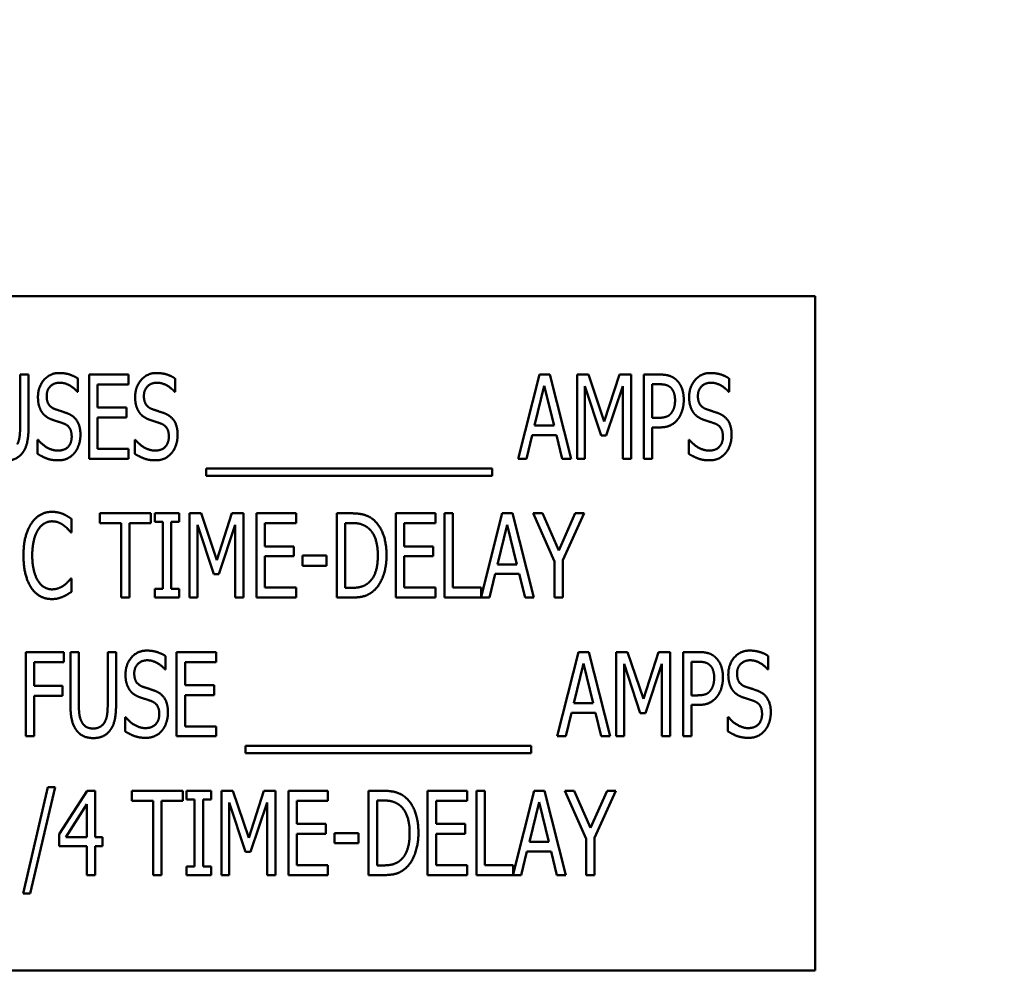
# Model space of a CAD drawing. Units: inches. Extents: x 5 to 215, y 2 to 167.
# Drawn here: x 160 to 162, y 109 to 110 of the extents above; entities that cross this region are included whole.
import ezdxf

# ---------------------------------------------------------------- set-up
doc = ezdxf.new("R2010")
doc.units = ezdxf.units.IN
doc.header["$LTSCALE"] = 10
doc.header["$MEASUREMENT"] = 0
doc.layers.add('Symbol (ANSI)', color=7, linetype='Continuous', lineweight=25)
doc.layers.add('Visible (ANSI)', color=7, linetype='Continuous', lineweight=50)
doc.styles.add('Note Text (ANSI)', font='tahoma.ttf')
doc.dimstyles.new('Default (ANSI)$7', dxfattribs={"dimscale": 10, "dimtxt": 0.12, "dimasz": 0.098425, "dimexe": 0.125, "dimexo": 0.0625, "dimgap": 0.031496, "dimtad": 0, "dimtih": 1, "dimtoh": 1, "dimrnd": 1e-08, "dimzin": 4, "dimdsep": 46, "dimtxsty": 'Note Text (ANSI)', "dimcen": 0.09, "dimdle": 0.393701, "dimclrd": 256, "dimclre": 256, "dimclrt": 256, "dimadec": 0, "dimazin": 1, "dimtfac": 1, "dimtofl": 0, "dimtmove": 0, "dimatfit": 3, "dimfxl": 1, "dimtolj": 1, "dimtzin": 4, "dimlwd": -1, "dimlwe": -1, "dimarcsym": 0})

msp = doc.modelspace()

# ---------------------------------------------------------------- linework, layer by layer
at = {"layer": 'Visible (ANSI)'}
for p, q in [((161.3594, 110.0796), (159.3594, 110.0796)), ((161.3594, 109.0796), (161.3594, 110.0796)), ((160.1805, 109.9633), (160.193, 109.9633)), ((160.1805, 109.8849), (160.1805, 109.9633)), ((160.193, 109.9633), (160.193, 109.8853)), ((160.2663, 109.9574), (160.2663, 109.9376)), ((160.2827, 109.8383), (160.2827, 109.9633)), ((160.2827, 109.9633), (160.3414, 109.9633)), ((160.3414, 109.9633), (160.3414, 109.9485)), ((160.4105, 109.9574), (160.4105, 109.9376)), ((160.919, 109.8383), (160.9506, 109.9633)), ((160.9506, 109.9633), (160.9659, 109.9633)), ((160.9659, 109.9633), (160.9975, 109.8383)), ((161.0064, 109.9633), (161.0234, 109.9633)), ((161.0064, 109.8383), (161.0064, 109.9633)), ((161.0234, 109.9633), (161.0468, 109.8937)), ((161.0468, 109.8937), (161.0693, 109.9633)), ((161.0693, 109.9633), (161.0866, 109.9633)), ((161.0866, 109.9633), (161.0866, 109.8383)), ((161.1057, 109.8383), (161.1057, 109.9633)), ((161.1057, 109.9633), (161.1292, 109.9633)), ((161.2321, 109.9574), (161.2321, 109.9376)), ((160.2663, 109.9376), (160.2654, 109.9376)), ((160.3414, 109.9485), (160.2952, 109.9485)), ((160.2952, 109.9485), (160.2952, 109.9143)), ((160.4105, 109.9376), (160.4096, 109.9376)), ((160.9579, 109.9464), (160.9435, 109.8875)), ((160.9724, 109.8875), (160.9579, 109.9464)), ((161.0423, 109.8728), (161.018, 109.946)), ((161.018, 109.946), (161.018, 109.8383)), ((161.0742, 109.946), (161.0498, 109.8728)), ((161.0742, 109.8383), (161.0742, 109.946)), ((161.1285, 109.9489), (161.1181, 109.9489)), ((161.1181, 109.9489), (161.1181, 109.8991)), ((161.2321, 109.9376), (161.2312, 109.9376)), ((160.2952, 109.9143), (160.3382, 109.9143)), ((160.3382, 109.9143), (160.3382, 109.8995)), ((160.2952, 109.8995), (160.2952, 109.8531)), ((160.3382, 109.8995), (160.2952, 109.8995)), ((161.1181, 109.8991), (161.1266, 109.8991)), ((160.9435, 109.8875), (160.9724, 109.8875)), ((161.1181, 109.8849), (161.1181, 109.8383)), ((161.1287, 109.8849), (161.1181, 109.8849)), ((160.2063, 109.8667), (160.2072, 109.8667)), ((160.2063, 109.8458), (160.2063, 109.8667)), ((160.3504, 109.8667), (160.3513, 109.8667)), ((160.3504, 109.8458), (160.3504, 109.8667)), ((160.94, 109.8733), (160.9315, 109.8383)), ((160.9758, 109.8733), (160.94, 109.8733)), ((160.9843, 109.8383), (160.9758, 109.8733)), ((161.0498, 109.8728), (161.0423, 109.8728)), ((161.172, 109.8667), (161.1729, 109.8667)), ((161.172, 109.8458), (161.172, 109.8667)), ((160.2952, 109.8531), (160.3414, 109.8531)), ((160.3414, 109.8531), (160.3414, 109.8383)), ((160.3414, 109.8383), (160.2827, 109.8383)), ((160.9315, 109.8383), (160.919, 109.8383)), ((160.9975, 109.8383), (160.9843, 109.8383)), ((161.018, 109.8383), (161.0064, 109.8383)), ((161.0866, 109.8383), (161.0742, 109.8383)), ((161.1181, 109.8383), (161.1057, 109.8383)), ((160.4566, 109.8132), (160.4566, 109.824)), ((160.4566, 109.824), (160.8804, 109.824)), ((160.8804, 109.824), (160.8804, 109.8132)), ((160.8804, 109.8132), (160.4566, 109.8132)), ((160.2567, 109.7492), (160.2567, 109.7292)), ((160.2989, 109.7427), (160.2989, 109.7575)), ((160.2989, 109.7575), (160.3744, 109.7575)), ((160.3744, 109.7575), (160.3744, 109.7427)), ((160.3801, 109.7575), (160.4165, 109.7575)), ((160.3801, 109.7448), (160.3801, 109.7575)), ((160.4165, 109.7575), (160.4165, 109.7448)), ((160.4318, 109.7575), (160.4488, 109.7575)), ((160.4318, 109.6325), (160.4318, 109.7575)), ((160.4488, 109.7575), (160.4722, 109.6879)), ((160.4722, 109.6879), (160.4947, 109.7575)), ((160.4947, 109.7575), (160.512, 109.7575)), ((160.512, 109.7575), (160.512, 109.6325)), ((160.5311, 109.7575), (160.5897, 109.7575)), ((160.5311, 109.6325), (160.5311, 109.7575)), ((160.5897, 109.7575), (160.5897, 109.7427)), ((160.6502, 109.6325), (160.6502, 109.7575)), ((160.6502, 109.7575), (160.6715, 109.7575)), ((160.7376, 109.7575), (160.7963, 109.7575)), ((160.7376, 109.6325), (160.7376, 109.7575)), ((160.7963, 109.7575), (160.7963, 109.7427)), ((160.8099, 109.6325), (160.8099, 109.7575)), ((160.8099, 109.7575), (160.8224, 109.7575)), ((160.8224, 109.7575), (160.8224, 109.6473)), ((160.8642, 109.6337), (160.8955, 109.7575)), ((160.8955, 109.7575), (160.9108, 109.7575)), ((160.9108, 109.7575), (160.9424, 109.6325)), ((160.9728, 109.6861), (160.9412, 109.7575)), ((160.9412, 109.7575), (160.9551, 109.7575)), ((160.9551, 109.7575), (160.9792, 109.7024)), ((160.9792, 109.7024), (161.0036, 109.7575)), ((161.0169, 109.7575), (160.9853, 109.6878)), ((161.0036, 109.7575), (161.0169, 109.7575)), ((160.3304, 109.7427), (160.2989, 109.7427)), ((160.3304, 109.6325), (160.3304, 109.7427)), ((160.3429, 109.7427), (160.3429, 109.6325)), ((160.3744, 109.7427), (160.3429, 109.7427)), ((160.3921, 109.7448), (160.3801, 109.7448)), ((160.3921, 109.6453), (160.3921, 109.7448)), ((160.4165, 109.7448), (160.4045, 109.7448)), ((160.4045, 109.7448), (160.4045, 109.6453)), ((160.4677, 109.667), (160.4434, 109.7402)), ((160.4434, 109.7402), (160.4434, 109.6325)), ((160.4996, 109.7402), (160.4751, 109.667)), ((160.4996, 109.6325), (160.4996, 109.7402)), ((160.5435, 109.7427), (160.5435, 109.7085)), ((160.5897, 109.7427), (160.5435, 109.7427)), ((160.6722, 109.7431), (160.6626, 109.7431)), ((160.6626, 109.7431), (160.6626, 109.6469)), ((160.7501, 109.7427), (160.7501, 109.7085)), ((160.7963, 109.7427), (160.7501, 109.7427)), ((160.9028, 109.7406), (160.8884, 109.6816)), ((160.9173, 109.6816), (160.9028, 109.7406)), ((160.2567, 109.7292), (160.2556, 109.7292)), ((160.5435, 109.7085), (160.5866, 109.7085)), ((160.5866, 109.7085), (160.5866, 109.6937)), ((160.7501, 109.7085), (160.7931, 109.7085)), ((160.7931, 109.7085), (160.7931, 109.6937)), ((160.5866, 109.6937), (160.5435, 109.6937)), ((160.5435, 109.6937), (160.5435, 109.6473)), ((160.5995, 109.6796), (160.5995, 109.6948)), ((160.5995, 109.6948), (160.635, 109.6948)), ((160.635, 109.6948), (160.635, 109.6796)), ((160.7931, 109.6937), (160.7501, 109.6937)), ((160.7501, 109.6937), (160.7501, 109.6473)), ((160.635, 109.6796), (160.5995, 109.6796)), ((160.8884, 109.6816), (160.9173, 109.6816)), ((160.9728, 109.6325), (160.9728, 109.6861)), ((160.9853, 109.6878), (160.9853, 109.6325)), ((160.2557, 109.6609), (160.2567, 109.6609)), ((160.2567, 109.6609), (160.2567, 109.641)), ((160.4751, 109.667), (160.4677, 109.667)), ((160.885, 109.6675), (160.8765, 109.6325)), ((160.9208, 109.6675), (160.885, 109.6675)), ((160.9293, 109.6325), (160.9208, 109.6675)), ((160.5435, 109.6473), (160.5897, 109.6473)), ((160.5897, 109.6473), (160.5897, 109.6325)), ((160.6626, 109.6469), (160.6722, 109.6469)), ((160.7501, 109.6473), (160.7963, 109.6473)), ((160.7963, 109.6473), (160.7963, 109.6325)), ((160.8224, 109.6473), (160.8642, 109.6473)), ((160.8642, 109.6473), (160.8642, 109.6337)), ((160.3429, 109.6325), (160.3304, 109.6325)), ((160.3801, 109.6453), (160.3921, 109.6453)), ((160.3801, 109.6325), (160.3801, 109.6453)), ((160.4165, 109.6325), (160.3801, 109.6325)), ((160.4045, 109.6453), (160.4165, 109.6453)), ((160.4165, 109.6453), (160.4165, 109.6325)), ((160.4434, 109.6325), (160.4318, 109.6325)), ((160.512, 109.6325), (160.4996, 109.6325)), ((160.5897, 109.6325), (160.5311, 109.6325)), ((160.6718, 109.6325), (160.6502, 109.6325)), ((160.7963, 109.6325), (160.7376, 109.6325)), ((160.8765, 109.6325), (160.8099, 109.6325)), ((160.9424, 109.6325), (160.9293, 109.6325)), ((160.9853, 109.6325), (160.9728, 109.6325)), ((160.1891, 109.4267), (160.1891, 109.5517)), ((160.1891, 109.5517), (160.2452, 109.5517)), ((160.2452, 109.5517), (160.2452, 109.5369)), ((160.2552, 109.4737), (160.2552, 109.5517)), ((160.2552, 109.5517), (160.2676, 109.5517)), ((160.2676, 109.5517), (160.2676, 109.4737)), ((160.3104, 109.5517), (160.3228, 109.5517)), ((160.3104, 109.4733), (160.3104, 109.5517)), ((160.3228, 109.5517), (160.3228, 109.4737)), ((160.3962, 109.5458), (160.3962, 109.526)), ((160.4126, 109.4267), (160.4126, 109.5517)), ((160.4126, 109.5517), (160.4712, 109.5517)), ((160.4712, 109.5517), (160.4712, 109.5369)), ((160.977, 109.4267), (161.0086, 109.5517)), ((161.0086, 109.5517), (161.0239, 109.5517)), ((161.0239, 109.5517), (161.0555, 109.4267)), ((161.0644, 109.4267), (161.0644, 109.5517)), ((161.0644, 109.5517), (161.0815, 109.5517)), ((161.0815, 109.5517), (161.1049, 109.4821)), ((161.1049, 109.4821), (161.1273, 109.5517)), ((161.1273, 109.5517), (161.1447, 109.5517)), ((161.1447, 109.5517), (161.1447, 109.4267)), ((161.1637, 109.5517), (161.1872, 109.5517)), ((161.1637, 109.4267), (161.1637, 109.5517)), ((161.2901, 109.5458), (161.2901, 109.526)), ((160.2016, 109.5369), (160.2016, 109.5017)), ((160.2452, 109.5369), (160.2016, 109.5369)), ((160.4712, 109.5369), (160.4251, 109.5369)), ((160.4251, 109.5369), (160.4251, 109.5027)), ((161.0159, 109.5348), (161.0015, 109.4758)), ((161.0304, 109.4758), (161.0159, 109.5348)), ((161.0761, 109.5344), (161.0761, 109.4267)), ((161.1003, 109.4611), (161.0761, 109.5344)), ((161.1322, 109.5344), (161.1078, 109.4611)), ((161.1322, 109.4267), (161.1322, 109.5344)), ((161.1762, 109.5373), (161.1762, 109.4875)), ((161.1865, 109.5373), (161.1762, 109.5373)), ((160.3962, 109.526), (160.3953, 109.526)), ((161.2901, 109.526), (161.2892, 109.526)), ((160.2016, 109.5017), (160.2433, 109.5017)), ((160.2433, 109.5017), (160.2433, 109.4869)), ((160.4251, 109.5027), (160.4681, 109.5027)), ((160.4681, 109.5027), (160.4681, 109.4879)), ((160.2016, 109.4869), (160.2016, 109.4267)), ((160.2433, 109.4869), (160.2016, 109.4869)), ((160.4251, 109.4879), (160.4251, 109.4415)), ((160.4681, 109.4879), (160.4251, 109.4879)), ((161.1762, 109.4875), (161.1847, 109.4875)), ((161.0015, 109.4758), (161.0304, 109.4758)), ((161.1867, 109.4733), (161.1762, 109.4733)), ((161.1762, 109.4733), (161.1762, 109.4267)), ((160.9981, 109.4617), (160.9896, 109.4267)), ((161.0338, 109.4617), (160.9981, 109.4617)), ((161.0424, 109.4267), (161.0338, 109.4617)), ((161.1078, 109.4611), (161.1003, 109.4611)), ((160.3361, 109.4551), (160.337, 109.4551)), ((160.3361, 109.4342), (160.3361, 109.4551)), ((160.4251, 109.4415), (160.4712, 109.4415)), ((160.4712, 109.4415), (160.4712, 109.4267)), ((161.2301, 109.4342), (161.2301, 109.4551)), ((161.2301, 109.4551), (161.231, 109.4551)), ((160.2016, 109.4267), (160.1891, 109.4267)), ((160.4712, 109.4267), (160.4126, 109.4267)), ((160.9896, 109.4267), (160.977, 109.4267)), ((161.0555, 109.4267), (161.0424, 109.4267)), ((161.0761, 109.4267), (161.0644, 109.4267)), ((161.1447, 109.4267), (161.1322, 109.4267)), ((161.1762, 109.4267), (161.1637, 109.4267)), ((160.5146, 109.4124), (160.9384, 109.4124)), ((160.5146, 109.4016), (160.5146, 109.4124)), ((160.9384, 109.4124), (160.9384, 109.4016)), ((160.9384, 109.4016), (160.5146, 109.4016)), ((160.185, 109.1937), (160.2216, 109.3515)), ((160.2323, 109.3515), (160.1956, 109.1937)), ((160.2216, 109.3515), (160.2323, 109.3515)), ((160.2383, 109.2815), (160.2802, 109.3459)), ((160.2802, 109.3459), (160.2917, 109.3459)), ((160.2917, 109.3459), (160.2917, 109.2773)), ((160.3461, 109.3311), (160.3461, 109.3459)), ((160.3461, 109.3459), (160.4216, 109.3459)), ((160.4216, 109.3459), (160.4216, 109.3311)), ((160.4274, 109.3459), (160.4638, 109.3459)), ((160.4274, 109.3331), (160.4274, 109.3459)), ((160.4638, 109.3459), (160.4638, 109.3331)), ((160.479, 109.3459), (160.4961, 109.3459)), ((160.479, 109.2209), (160.479, 109.3459)), ((160.4961, 109.3459), (160.5195, 109.2763)), ((160.5195, 109.2763), (160.542, 109.3459)), ((160.542, 109.3459), (160.5593, 109.3459)), ((160.5593, 109.3459), (160.5593, 109.2209)), ((160.5783, 109.3459), (160.637, 109.3459)), ((160.5783, 109.2209), (160.5783, 109.3459)), ((160.637, 109.3459), (160.637, 109.3311)), ((160.6974, 109.2209), (160.6974, 109.3459)), ((160.6974, 109.3459), (160.7187, 109.3459)), ((160.7849, 109.3459), (160.8435, 109.3459)), ((160.7849, 109.2209), (160.7849, 109.3459)), ((160.8435, 109.3459), (160.8435, 109.3311)), ((160.8572, 109.2209), (160.8572, 109.3459)), ((160.8572, 109.3459), (160.8696, 109.3459)), ((160.8696, 109.3459), (160.8696, 109.2357)), ((160.9115, 109.2221), (160.9428, 109.3459)), ((160.9428, 109.3459), (160.9581, 109.3459)), ((160.9581, 109.3459), (160.9897, 109.2209)), ((161.0201, 109.2745), (160.9885, 109.3459)), ((160.9885, 109.3459), (161.0023, 109.3459)), ((161.0023, 109.3459), (161.0265, 109.2908)), ((161.0265, 109.2908), (161.0509, 109.3459)), ((161.0641, 109.3459), (161.0325, 109.2762)), ((161.0509, 109.3459), (161.0641, 109.3459)), ((160.2797, 109.326), (160.2481, 109.2773)), ((160.2797, 109.2773), (160.2797, 109.326)), ((160.3776, 109.3311), (160.3461, 109.3311)), ((160.3776, 109.2209), (160.3776, 109.3311)), ((160.3901, 109.3311), (160.3901, 109.2209)), ((160.4216, 109.3311), (160.3901, 109.3311)), ((160.4393, 109.3331), (160.4274, 109.3331)), ((160.4393, 109.2337), (160.4393, 109.3331)), ((160.4638, 109.3331), (160.4518, 109.3331)), ((160.4518, 109.3331), (160.4518, 109.2337)), ((160.5149, 109.2553), (160.4907, 109.3286)), ((160.4907, 109.3286), (160.4907, 109.2209)), ((160.5468, 109.3286), (160.5224, 109.2553)), ((160.5468, 109.2209), (160.5468, 109.3286)), ((160.5908, 109.3311), (160.5908, 109.2969)), ((160.637, 109.3311), (160.5908, 109.3311)), ((160.7194, 109.3315), (160.7099, 109.3315)), ((160.7099, 109.3315), (160.7099, 109.2353)), ((160.7973, 109.3311), (160.7973, 109.2969)), ((160.8435, 109.3311), (160.7973, 109.3311)), ((160.9501, 109.329), (160.9357, 109.27)), ((160.9646, 109.27), (160.9501, 109.329)), ((160.5908, 109.2969), (160.6338, 109.2969)), ((160.6338, 109.2969), (160.6338, 109.2821)), ((160.7973, 109.2969), (160.8404, 109.2969)), ((160.8404, 109.2969), (160.8404, 109.2821)), ((160.2383, 109.2638), (160.2383, 109.2815)), ((160.6338, 109.2821), (160.5908, 109.2821)), ((160.5908, 109.2821), (160.5908, 109.2357)), ((160.6468, 109.268), (160.6468, 109.2832)), ((160.6468, 109.2832), (160.6822, 109.2832)), ((160.6822, 109.2832), (160.6822, 109.268)), ((160.8404, 109.2821), (160.7973, 109.2821)), ((160.7973, 109.2821), (160.7973, 109.2357)), ((160.2481, 109.2773), (160.2797, 109.2773)), ((160.2917, 109.2773), (160.3029, 109.2773)), ((160.3029, 109.2773), (160.3029, 109.2638)), ((160.6822, 109.268), (160.6468, 109.268)), ((160.9357, 109.27), (160.9646, 109.27)), ((161.0201, 109.2209), (161.0201, 109.2745)), ((161.0325, 109.2762), (161.0325, 109.2209)), ((160.2797, 109.2638), (160.2383, 109.2638)), ((160.2797, 109.2209), (160.2797, 109.2638)), ((160.3029, 109.2638), (160.2917, 109.2638)), ((160.2917, 109.2638), (160.2917, 109.2209)), ((160.5224, 109.2553), (160.5149, 109.2553)), ((160.9322, 109.2558), (160.9237, 109.2209)), ((160.968, 109.2558), (160.9322, 109.2558)), ((160.9765, 109.2209), (160.968, 109.2558)), ((160.4274, 109.2337), (160.4393, 109.2337)), ((160.4274, 109.2209), (160.4274, 109.2337)), ((160.4518, 109.2337), (160.4638, 109.2337)), ((160.4638, 109.2337), (160.4638, 109.2209)), ((160.5908, 109.2357), (160.637, 109.2357)), ((160.637, 109.2357), (160.637, 109.2209)), ((160.7099, 109.2353), (160.7194, 109.2353)), ((160.7973, 109.2357), (160.8435, 109.2357)), ((160.8435, 109.2357), (160.8435, 109.2209)), ((160.8696, 109.2357), (160.9115, 109.2357)), ((160.9115, 109.2357), (160.9115, 109.2221)), ((160.2917, 109.2209), (160.2797, 109.2209)), ((160.3901, 109.2209), (160.3776, 109.2209)), ((160.4638, 109.2209), (160.4274, 109.2209)), ((160.4907, 109.2209), (160.479, 109.2209)), ((160.5593, 109.2209), (160.5468, 109.2209)), ((160.637, 109.2209), (160.5783, 109.2209)), ((160.719, 109.2209), (160.6974, 109.2209)), ((160.8435, 109.2209), (160.7849, 109.2209)), ((160.9237, 109.2209), (160.8572, 109.2209)), ((160.9897, 109.2209), (160.9765, 109.2209)), ((161.0325, 109.2209), (161.0201, 109.2209)), ((160.1956, 109.1937), (160.185, 109.1937)), ((159.3594, 109.0796), (161.3594, 109.0796))]:
    msp.add_line(p, q, dxfattribs=at)
for points in [[(160.207, 109.9298), (160.207, 109.945), (160.2247, 109.9656), (160.2385, 109.9656)], [(160.2385, 109.9656), (160.2464, 109.9656), (160.2603, 109.9614), (160.2663, 109.9574)], [(160.3511, 109.9298), (160.3511, 109.945), (160.3688, 109.9656), (160.3826, 109.9656)], [(160.3826, 109.9656), (160.3905, 109.9656), (160.4045, 109.9614), (160.4105, 109.9574)], [(161.1292, 109.9633), (161.1375, 109.9633), (161.1491, 109.9597), (161.1536, 109.9555)], [(161.1536, 109.9555), (161.1588, 109.9508), (161.1647, 109.9361), (161.1647, 109.9256)], [(161.1727, 109.9298), (161.1727, 109.945), (161.1905, 109.9656), (161.2042, 109.9656)], [(161.2042, 109.9656), (161.2121, 109.9656), (161.2261, 109.9614), (161.2321, 109.9574)], [(160.2393, 109.9512), (160.2307, 109.9512), (160.2199, 109.9403), (160.2199, 109.9315)], [(160.2654, 109.9376), (160.261, 109.9431), (160.247, 109.9512), (160.2393, 109.9512)], [(160.3834, 109.9512), (160.3748, 109.9512), (160.3641, 109.9403), (160.3641, 109.9315)], [(160.4096, 109.9376), (160.4051, 109.9431), (160.3911, 109.9512), (160.3834, 109.9512)], [(161.1451, 109.9442), (161.1421, 109.9468), (161.1342, 109.9489), (161.1285, 109.9489)], [(161.1518, 109.9251), (161.1518, 109.9316), (161.1484, 109.9411), (161.1451, 109.9442)], [(161.205, 109.9512), (161.1964, 109.9512), (161.1857, 109.9403), (161.1857, 109.9315)], [(161.2312, 109.9376), (161.2267, 109.9431), (161.2127, 109.9512), (161.205, 109.9512)], [(160.213, 109.9072), (160.2102, 109.9114), (160.207, 109.9225), (160.207, 109.9298)], [(160.2199, 109.9315), (160.2199, 109.9236), (160.2262, 109.9142), (160.2322, 109.9121)], [(160.3572, 109.9072), (160.3544, 109.9114), (160.3511, 109.9225), (160.3511, 109.9298)], [(160.3641, 109.9315), (160.3641, 109.9236), (160.3704, 109.9142), (160.3763, 109.9121)], [(161.1465, 109.9066), (161.1492, 109.9103), (161.1518, 109.9192), (161.1518, 109.9251)], [(161.1647, 109.9256), (161.1647, 109.9175), (161.1604, 109.903), (161.1565, 109.8979)], [(161.1788, 109.9072), (161.176, 109.9114), (161.1727, 109.9225), (161.1727, 109.9298)], [(161.1857, 109.9315), (161.1857, 109.9236), (161.192, 109.9142), (161.1979, 109.9121)], [(160.2322, 109.9121), (160.2361, 109.9106), (160.2476, 109.907), (160.2513, 109.9055)], [(160.3763, 109.9121), (160.3803, 109.9106), (160.3917, 109.907), (160.3955, 109.9055)], [(161.1979, 109.9121), (161.2019, 109.9106), (161.2133, 109.907), (161.2171, 109.9055)], [(160.2285, 109.8962), (160.2237, 109.8979), (160.216, 109.9031), (160.213, 109.9072)], [(160.2455, 109.8905), (160.2411, 109.8921), (160.2339, 109.8943), (160.2285, 109.8962)], [(160.2513, 109.9055), (160.2611, 109.9015), (160.27, 109.8856), (160.27, 109.874)], [(160.3727, 109.8962), (160.3678, 109.8979), (160.3601, 109.9031), (160.3572, 109.9072)], [(160.3896, 109.8905), (160.3852, 109.8921), (160.3781, 109.8943), (160.3727, 109.8962)], [(160.3955, 109.9055), (160.4052, 109.9015), (160.4141, 109.8856), (160.4141, 109.874)], [(161.1266, 109.8991), (161.1341, 109.8991), (161.1435, 109.9023), (161.1465, 109.9066)], [(161.1565, 109.8979), (161.1518, 109.8915), (161.1387, 109.8849), (161.1287, 109.8849)], [(161.1943, 109.8962), (161.1894, 109.8979), (161.1817, 109.9031), (161.1788, 109.9072)], [(161.2112, 109.8905), (161.2069, 109.8921), (161.1997, 109.8943), (161.1943, 109.8962)], [(161.2171, 109.9055), (161.2268, 109.9015), (161.2357, 109.8856), (161.2357, 109.874)], [(160.1765, 109.8601), (160.1788, 109.8649), (160.1805, 109.8765), (160.1805, 109.8849)], [(160.193, 109.8853), (160.193, 109.8723), (160.189, 109.8536), (160.1841, 109.8472)], [(160.257, 109.8713), (160.257, 109.8788), (160.2514, 109.8882), (160.2455, 109.8905)], [(160.4011, 109.8713), (160.4011, 109.8788), (160.3956, 109.8882), (160.3896, 109.8905)], [(161.2228, 109.8713), (161.2228, 109.8788), (161.2172, 109.8882), (161.2112, 109.8905)], [(160.2072, 109.8667), (160.2133, 109.859), (160.2289, 109.8505), (160.2361, 109.8505)], [(160.2361, 109.8505), (160.2465, 109.8505), (160.257, 109.8619), (160.257, 109.8713)], [(160.27, 109.874), (160.27, 109.8666), (160.2655, 109.8524), (160.2615, 109.8474)], [(160.3513, 109.8667), (160.3575, 109.859), (160.3731, 109.8505), (160.3803, 109.8505)], [(160.3803, 109.8505), (160.3906, 109.8505), (160.4011, 109.8619), (160.4011, 109.8713)], [(160.4141, 109.874), (160.4141, 109.8666), (160.4097, 109.8524), (160.4056, 109.8474)], [(161.1729, 109.8667), (161.1791, 109.859), (161.1947, 109.8505), (161.2019, 109.8505)], [(161.2019, 109.8505), (161.2122, 109.8505), (161.2228, 109.8619), (161.2228, 109.8713)], [(161.2357, 109.874), (161.2357, 109.8666), (161.2313, 109.8524), (161.2272, 109.8474)], [(160.1841, 109.8472), (160.1796, 109.8414), (160.1678, 109.8357), (160.1592, 109.8357)], [(160.237, 109.8361), (160.2268, 109.8361), (160.2125, 109.8418), (160.2063, 109.8458)], [(160.2615, 109.8474), (160.2569, 109.842), (160.2456, 109.8361), (160.237, 109.8361)], [(160.3812, 109.8361), (160.371, 109.8361), (160.3567, 109.8418), (160.3504, 109.8458)], [(160.4056, 109.8474), (160.401, 109.842), (160.3897, 109.8361), (160.3812, 109.8361)], [(161.2028, 109.8361), (161.1926, 109.8361), (161.1783, 109.8418), (161.172, 109.8458)], [(161.2272, 109.8474), (161.2227, 109.842), (161.2113, 109.8361), (161.2028, 109.8361)], [(160.1973, 109.7425), (160.2029, 109.7509), (160.2182, 109.7597), (160.2277, 109.7597)], [(160.2277, 109.7597), (160.2324, 109.7597), (160.2406, 109.7579), (160.2442, 109.7565)], [(160.2442, 109.7565), (160.2472, 109.7552), (160.2536, 109.7514), (160.2567, 109.7492)], [(160.6715, 109.7575), (160.6846, 109.7575), (160.6997, 109.7522), (160.705, 109.7476)], [(160.1855, 109.6949), (160.1855, 109.7106), (160.1915, 109.7339), (160.1973, 109.7425)], [(160.2276, 109.7456), (160.2216, 109.7456), (160.2109, 109.739), (160.2069, 109.7327)], [(160.2451, 109.7396), (160.2416, 109.7422), (160.2331, 109.7456), (160.2276, 109.7456)], [(160.2556, 109.7292), (160.254, 109.7312), (160.2489, 109.7368), (160.2451, 109.7396)], [(160.6968, 109.7356), (160.6918, 109.7396), (160.6806, 109.7431), (160.6722, 109.7431)], [(160.711, 109.6951), (160.711, 109.7095), (160.7038, 109.7299), (160.6968, 109.7356)], [(160.705, 109.7476), (160.714, 109.7396), (160.7239, 109.7131), (160.7239, 109.6949)], [(160.2069, 109.7327), (160.2029, 109.7263), (160.1985, 109.707), (160.1985, 109.6949)], [(160.1973, 109.6467), (160.1917, 109.6548), (160.1855, 109.6791), (160.1855, 109.6949)], [(160.1985, 109.6949), (160.1985, 109.682), (160.2032, 109.6635), (160.2072, 109.6571)], [(160.698, 109.6552), (160.7045, 109.6611), (160.711, 109.6805), (160.711, 109.6951)], [(160.7239, 109.6949), (160.7239, 109.6778), (160.7136, 109.6502), (160.7048, 109.6425)], [(160.2458, 109.6508), (160.2493, 109.6535), (160.2542, 109.659), (160.2557, 109.6609)], [(160.2275, 109.6303), (160.2184, 109.6303), (160.2029, 109.6385), (160.1973, 109.6467)], [(160.2072, 109.6571), (160.2111, 109.6509), (160.2217, 109.6447), (160.2276, 109.6447)], [(160.2276, 109.6447), (160.2329, 109.6447), (160.2422, 109.6482), (160.2458, 109.6508)], [(160.6722, 109.6469), (160.6804, 109.6469), (160.6928, 109.6504), (160.698, 109.6552)], [(160.2442, 109.6339), (160.2401, 109.6321), (160.2331, 109.6303), (160.2275, 109.6303)], [(160.2567, 109.641), (160.2536, 109.6391), (160.2481, 109.6356), (160.2442, 109.6339)], [(160.7048, 109.6425), (160.6977, 109.6366), (160.6831, 109.6325), (160.6718, 109.6325)], [(160.3368, 109.5182), (160.3368, 109.5334), (160.3546, 109.5539), (160.3683, 109.5539)], [(160.3683, 109.5539), (160.3762, 109.5539), (160.3902, 109.5498), (160.3962, 109.5458)], [(161.1872, 109.5517), (161.1955, 109.5517), (161.2072, 109.5481), (161.2116, 109.5439)], [(161.2116, 109.5439), (161.2169, 109.5391), (161.2228, 109.5245), (161.2228, 109.514)], [(161.2308, 109.5182), (161.2308, 109.5334), (161.2485, 109.5539), (161.2623, 109.5539)], [(161.2623, 109.5539), (161.2702, 109.5539), (161.2842, 109.5498), (161.2901, 109.5458)], [(160.3691, 109.5395), (160.3605, 109.5395), (160.3498, 109.5287), (160.3498, 109.5199)], [(160.3953, 109.526), (160.3908, 109.5314), (160.3768, 109.5395), (160.3691, 109.5395)], [(161.2031, 109.5326), (161.2002, 109.5352), (161.1923, 109.5373), (161.1865, 109.5373)], [(161.2098, 109.5135), (161.2098, 109.52), (161.2065, 109.5295), (161.2031, 109.5326)], [(161.2631, 109.5395), (161.2545, 109.5395), (161.2437, 109.5287), (161.2437, 109.5199)], [(161.2892, 109.526), (161.2848, 109.5314), (161.2708, 109.5395), (161.2631, 109.5395)], [(160.3429, 109.4956), (160.3401, 109.4997), (160.3368, 109.5109), (160.3368, 109.5182)], [(160.3498, 109.5199), (160.3498, 109.512), (160.3561, 109.5026), (160.362, 109.5004)], [(161.2228, 109.514), (161.2228, 109.5059), (161.2184, 109.4913), (161.2146, 109.4863)], [(161.2368, 109.4956), (161.234, 109.4997), (161.2308, 109.5109), (161.2308, 109.5182)], [(161.2437, 109.5199), (161.2437, 109.512), (161.25, 109.5026), (161.256, 109.5004)], [(160.362, 109.5004), (160.366, 109.499), (160.3774, 109.4954), (160.3812, 109.4939)], [(161.2045, 109.495), (161.2073, 109.4987), (161.2098, 109.5075), (161.2098, 109.5135)], [(161.256, 109.5004), (161.2599, 109.499), (161.2714, 109.4954), (161.2751, 109.4939)], [(160.3584, 109.4845), (160.3535, 109.4863), (160.3458, 109.4914), (160.3429, 109.4956)], [(160.3812, 109.4939), (160.3909, 109.4899), (160.3998, 109.474), (160.3998, 109.4624)], [(161.1847, 109.4875), (161.1922, 109.4875), (161.2015, 109.4907), (161.2045, 109.495)], [(161.2146, 109.4863), (161.2098, 109.4799), (161.1967, 109.4733), (161.1867, 109.4733)], [(161.2523, 109.4845), (161.2475, 109.4863), (161.2398, 109.4914), (161.2368, 109.4956)], [(161.2751, 109.4939), (161.2849, 109.4899), (161.2938, 109.474), (161.2938, 109.4624)], [(160.2641, 109.4356), (160.2592, 109.4421), (160.2552, 109.4603), (160.2552, 109.4737)], [(160.2676, 109.4737), (160.2676, 109.465), (160.2693, 109.4532), (160.2717, 109.4485)], [(160.3063, 109.4485), (160.3087, 109.4532), (160.3104, 109.4649), (160.3104, 109.4733)], [(160.3228, 109.4737), (160.3228, 109.4606), (160.3189, 109.442), (160.3139, 109.4356)], [(160.3753, 109.4789), (160.371, 109.4805), (160.3638, 109.4827), (160.3584, 109.4845)], [(160.3869, 109.4597), (160.3869, 109.4672), (160.3813, 109.4765), (160.3753, 109.4789)], [(161.2693, 109.4789), (161.2649, 109.4805), (161.2577, 109.4827), (161.2523, 109.4845)], [(161.2808, 109.4597), (161.2808, 109.4672), (161.2752, 109.4765), (161.2693, 109.4789)], [(160.366, 109.4389), (160.3763, 109.4389), (160.3869, 109.4503), (160.3869, 109.4597)], [(160.3998, 109.4624), (160.3998, 109.455), (160.3954, 109.4408), (160.3913, 109.4358)], [(161.2599, 109.4389), (161.2703, 109.4389), (161.2808, 109.4503), (161.2808, 109.4597)], [(161.2938, 109.4624), (161.2938, 109.455), (161.2893, 109.4408), (161.2853, 109.4358)], [(160.2717, 109.4485), (160.2741, 109.4434), (160.2827, 109.4383), (160.289, 109.4383)], [(160.289, 109.4383), (160.2948, 109.4383), (160.3039, 109.4434), (160.3063, 109.4485)], [(160.337, 109.4551), (160.3432, 109.4474), (160.3588, 109.4389), (160.366, 109.4389)], [(161.231, 109.4551), (161.2372, 109.4474), (161.2528, 109.4389), (161.2599, 109.4389)], [(160.289, 109.4241), (160.2807, 109.4241), (160.2685, 109.4298), (160.2641, 109.4356)], [(160.3139, 109.4356), (160.3095, 109.4297), (160.2976, 109.4241), (160.289, 109.4241)], [(160.3669, 109.4245), (160.3567, 109.4245), (160.3424, 109.4301), (160.3361, 109.4342)], [(160.3913, 109.4358), (160.3868, 109.4304), (160.3754, 109.4245), (160.3669, 109.4245)], [(161.2609, 109.4245), (161.2506, 109.4245), (161.2363, 109.4301), (161.2301, 109.4342)], [(161.2853, 109.4358), (161.2807, 109.4304), (161.2694, 109.4245), (161.2609, 109.4245)], [(160.7187, 109.3459), (160.7319, 109.3459), (160.747, 109.3406), (160.7522, 109.336)], [(160.744, 109.324), (160.7391, 109.328), (160.7278, 109.3315), (160.7194, 109.3315)], [(160.7522, 109.336), (160.7613, 109.328), (160.7712, 109.3015), (160.7712, 109.2833)], [(160.7582, 109.2835), (160.7582, 109.2979), (160.751, 109.3182), (160.744, 109.324)], [(160.7453, 109.2436), (160.7517, 109.2495), (160.7582, 109.2689), (160.7582, 109.2835)], [(160.7712, 109.2833), (160.7712, 109.2662), (160.7609, 109.2386), (160.752, 109.2309)], [(160.7194, 109.2353), (160.7276, 109.2353), (160.7401, 109.2388), (160.7453, 109.2436)], [(160.752, 109.2309), (160.745, 109.2249), (160.7304, 109.2209), (160.719, 109.2209)]]:
    msp.add_open_spline(points, degree=2, dxfattribs=at)

# ---------------------------------------------------------------- leaders
at = {"layer": 'Symbol (ANSI)', "annotation_type": 0, "has_hookline": 1, "hookline_direction": 0, "text_width": 0.5158}
msp.add_leader([(157.2867, 110.4153), (172.0262, 119.7741), (173.0104, 119.7741)], dimstyle='Default (ANSI)$7', override={"dimtad": 0}, dxfattribs=at)

doc.saveas('drawing.dxf')
